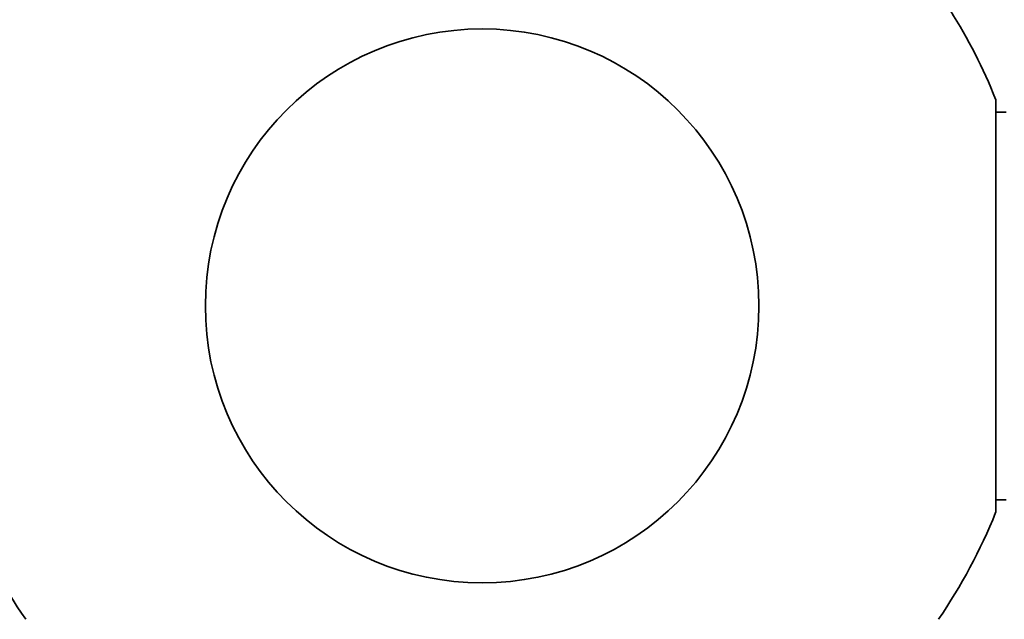
# Model space of a CAD drawing. Units: millimetres. Extents: x 0 to 1478, y 0 to 1758.
# Drawn here: x 586 to 613, y 1128 to 1145 of the extents above; entities that cross this region are included whole.
import ezdxf
from ezdxf import colors
from ezdxf.entities.mleader import LeaderData, LeaderLine
from ezdxf.math import Vec2, Vec3

# ---------------------------------------------------------------- set-up
doc = ezdxf.new("R2010")
doc.units = ezdxf.units.MM
doc.layers.add('DV1_Défaut', color=7, linetype='Continuous')
doc.layers.add('Défaut', color=7, linetype='Continuous')

# ---------------------------------------------------------------- blocks, each defined once
blk = doc.blocks.new('_DOT')
at = {"color": 0}
blk.add_line((0, 0), (-1, 0), dxfattribs=at)
at = {"color": 0, "const_width": 0.333}
blk.add_lwpolyline([(-0.1665, 0, 1), (0.1665, 0, 1)], format="xyb", close=True, dxfattribs=at)
blk = doc.blocks.new('SE')
at = {"layer": 'DV1_Défaut', "color": 7, "linetype": 'Continuous', "lineweight": 35}
for p, q in [((612.717, 1142.533), (612.717, 1131.333)), ((613.001, 1142.183), (612.717, 1142.183)), ((612.717, 1131.684), (613.001, 1131.684))]:
    blk.add_line(p, q, dxfattribs=at)
blk.add_circle((598.801, 1136.933), 7.5, dxfattribs=at)
for start, end in [(21.9213, 32.231), (201.9213, 214.4645), (325.5355, 338.0787)]:
    blk.add_arc((598.801, 1136.933), 15, start, end, dxfattribs=at)

msp = doc.modelspace()

# ---------------------------------------------------------------- block references
at = {"layer": 'Défaut'}
msp.add_blockref('SE', (0, 0), dxfattribs=at)

# ---------------------------------------------------------------- leaders
at = {"layer": 'Défaut', "color": 7, "linetype": 'Continuous', "lineweight": 18}
ml = msp.add_multileader_mtext('Standard', dxfattribs=at)
ml.set_content('{\\pxsm0.9;\\fSolid Edge ISO|b1||i0||c0|p34;\\W1.;28/09/2022\\P}', color=256)
ml.set_leader_properties()
ml.set_arrow_properties(name='DOT')
ml.build(insert=Vec2(0, 0))
ml.multileader.update_dxf_attribs({"leader_type": 0, "dogleg_length": 0, "arrow_head_size": 12})
ctx = ml.context
ctx.base_point, ctx.char_height, ctx.arrow_head_size, ctx.landing_gap_size = Vec3(1390.407, 1750.708), 12, 12, 4.2
notes = []
notes.append((ctx, [(0, (0, 0, 0), (0, 0), (1, 0), 1, [])]))
ctx.mtext.insert = Vec3(1392.407, 1756.828)
for ctx, leaders in notes:
    for number, flags, end, landing, length, lines in leaders:
        leader = LeaderData()
        leader.index, (leader.has_last_leader_line, leader.has_dogleg_vector, leader.attachment_direction) = number, flags
        leader.last_leader_point, leader.dogleg_vector, leader.dogleg_length = Vec3(end), Vec3(landing), length
        for number, points, colour, breaks in lines:
            line = LeaderLine()
            line.index, line.vertices, line.color, line.breaks = number, Vec3.list(points), colors.encode_raw_color(colour), breaks
            leader.lines.append(line)
        ctx.leaders.append(leader)

doc.saveas('drawing.dxf')
